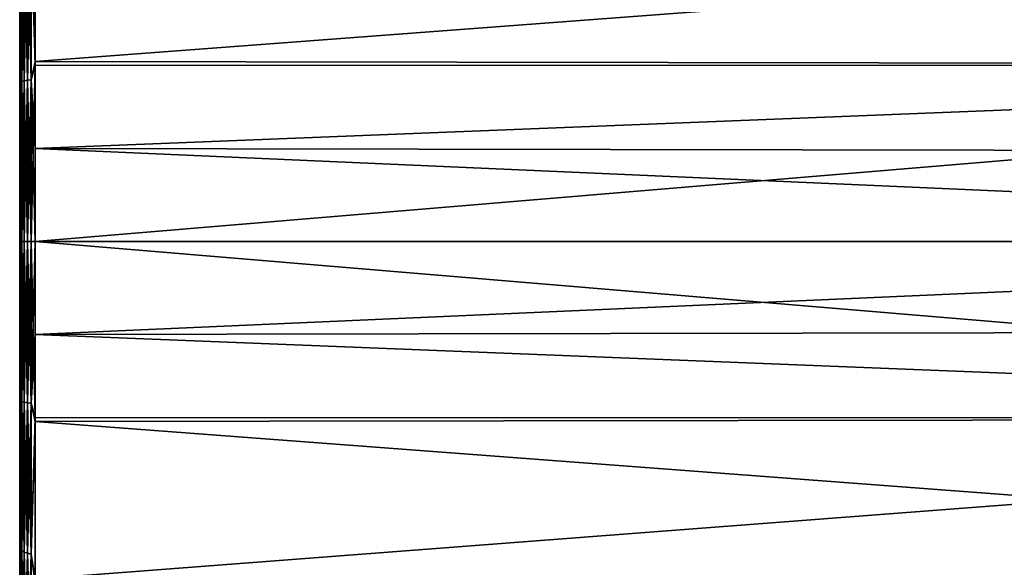
# Model space of a CAD drawing. Units: millimetres. Extents: x -110 to 111, y -283 to 1265.
# Drawn here: x -47 to -15, y 581 to 598 of the extents above; entities that cross this region are included whole.
import ezdxf

# ---------------------------------------------------------------- set-up
doc = ezdxf.new("R2010")
doc.units = ezdxf.units.MM
doc.header["$LTSCALE"] = 21.359881
for name, color, linetype in [('827', 7, 'CONTINUOUS'), ('828', 7, 'CONTINUOUS'), ('829', 7, 'CONTINUOUS'), ('830', 7, 'CONTINUOUS'), ('831', 7, 'CONTINUOUS')]:
    doc.layers.add(name, color=color, linetype=linetype)

msp = doc.modelspace()

# ---------------------------------------------------------------- linework, layer by layer
at = {"layer": '827', "linetype": 'Continuous'}
for points in [[(-47, 602.034, -16.345), (-47, 597.014, -18.674), (-47, 601.945, 16.403), (-47, 602.034, -16.345)], [(-47, 601.945, 16.403), (-47, 597.014, -18.674), (-47, 596.901, 18.708), (-47, 601.945, 16.403)], [(-47, 597.014, -18.674), (-47, 594.301, -19.283), (-47, 596.901, 18.708), (-47, 597.014, -18.674)], [(-47, 591.469, -19.505), (-47, 591.332, 19.505), (-47, 596.901, 18.708), (-47, 591.469, -19.505)], [(-47, 594.301, -19.283), (-47, 591.469, -19.505), (-47, 596.901, 18.708), (-47, 594.301, -19.283)], [(-47, 585.899, -18.708), (-47, 591.332, 19.505), (-47, 591.469, -19.505), (-47, 585.899, -18.708)], [(-47, 588.499, 19.283), (-47, 591.332, 19.505), (-47, 585.899, -18.708), (-47, 588.499, 19.283)], [(-47, 585.786, 18.674), (-47, 588.499, 19.283), (-47, 585.899, -18.708), (-47, 585.786, 18.674)], [(-47, 580.855, -16.403), (-47, 585.786, 18.674), (-47, 585.899, -18.708), (-47, 580.855, -16.403)], [(-47, 580.766, 16.345), (-47, 585.786, 18.674), (-47, 580.855, -16.403), (-47, 580.766, 16.345)]]:
    msp.add_3dface(points, dxfattribs=at)
at = {"layer": '828', "linetype": 'Continuous'}
for points in [[(-46.5, 602.306, -16.765), (-46.5, 597.154, -19.155), (-46.629, 601.391, -17.306), (-46.5, 602.306, -16.765)], [(-47, 597.014, -18.674), (-47, 602.034, -16.345), (-46.983, 601.214, -16.999), (-47, 597.014, -18.674)], [(-47, 601.945, 16.403), (-47, 596.901, 18.708), (-46.983, 601.214, 16.999), (-47, 601.945, 16.403)], [(-46.5, 597.023, 19.193), (-46.5, 602.192, 16.838), (-46.629, 601.391, 17.306), (-46.5, 597.023, 19.193)], [(-46.854, 596.538, 19.177), (-46.854, 601.327, 17.194), (-46.933, 596.512, 19.077), (-46.854, 596.538, 19.177)], [(-46.933, 596.512, 19.077), (-46.854, 601.327, 17.194), (-46.933, 601.275, 17.104), (-46.933, 596.512, 19.077)], [(-46.854, 601.327, -17.194), (-46.854, 596.538, -19.177), (-46.933, 601.275, -17.104), (-46.854, 601.327, -17.194)], [(-46.75, 596.559, 19.254), (-46.75, 601.366, 17.262), (-46.854, 596.538, 19.177), (-46.75, 596.559, 19.254)], [(-46.854, 596.538, 19.177), (-46.75, 601.366, 17.262), (-46.854, 601.327, 17.194), (-46.854, 596.538, 19.177)], [(-46.75, 601.366, -17.262), (-46.75, 596.559, -19.254), (-46.854, 601.327, -17.194), (-46.75, 601.366, -17.262)], [(-46.854, 601.327, -17.194), (-46.75, 596.559, -19.254), (-46.854, 596.538, -19.177), (-46.854, 601.327, -17.194)], [(-46.629, 596.572, 19.302), (-46.629, 601.391, 17.306), (-46.75, 596.559, 19.254), (-46.629, 596.572, 19.302)], [(-46.75, 596.559, 19.254), (-46.629, 601.391, 17.306), (-46.75, 601.366, 17.262), (-46.75, 596.559, 19.254)], [(-46.629, 601.391, -17.306), (-46.629, 596.572, -19.302), (-46.75, 601.366, -17.262), (-46.629, 601.391, -17.306)], [(-46.75, 601.366, -17.262), (-46.629, 596.572, -19.302), (-46.75, 596.559, -19.254), (-46.75, 601.366, -17.262)], [(-46.629, 601.391, -17.306), (-46.5, 597.154, -19.155), (-46.629, 596.572, -19.302), (-46.629, 601.391, -17.306)], [(-46.629, 596.572, 19.302), (-46.5, 597.023, 19.193), (-46.629, 601.391, 17.306), (-46.629, 596.572, 19.302)], [(-46.983, 596.48, -18.96), (-47, 597.014, -18.674), (-46.983, 601.214, -16.999), (-46.983, 596.48, -18.96)], [(-46.983, 601.214, 16.999), (-47, 596.901, 18.708), (-46.983, 596.48, 18.96), (-46.983, 601.214, 16.999)], [(-46.983, 601.214, -16.999), (-46.933, 601.275, -17.104), (-46.933, 596.512, -19.077), (-46.983, 601.214, -16.999)], [(-46.983, 601.214, 16.999), (-46.983, 596.48, 18.96), (-46.933, 601.275, 17.104), (-46.983, 601.214, 16.999)], [(-46.983, 596.48, 18.96), (-46.933, 596.512, 19.077), (-46.933, 601.275, 17.104), (-46.983, 596.48, 18.96)], [(-46.983, 596.48, -18.96), (-46.983, 601.214, -16.999), (-46.933, 596.512, -19.077), (-46.983, 596.48, -18.96)], [(-46.933, 601.275, -17.104), (-46.854, 596.538, -19.177), (-46.933, 596.512, -19.077), (-46.933, 601.275, -17.104)], [(-47, 594.301, -19.283), (-47, 597.014, -18.674), (-46.983, 596.48, -18.96), (-47, 594.301, -19.283)], [(-47, 596.901, 18.708), (-47, 591.332, 19.505), (-46.983, 596.48, 18.96), (-47, 596.901, 18.708)], [(-46.5, 597.154, -19.155), (-46.5, 594.372, -19.778), (-46.629, 596.572, -19.302), (-46.5, 597.154, -19.155)], [(-46.5, 591.4, 20), (-46.5, 597.023, 19.193), (-46.629, 591.4, 19.983), (-46.5, 591.4, 20)], [(-46.629, 591.4, 19.983), (-46.5, 597.023, 19.193), (-46.629, 596.572, 19.302), (-46.629, 591.4, 19.983)], [(-46.629, 591.4, 19.983), (-46.629, 596.572, 19.302), (-46.75, 591.4, 19.933), (-46.629, 591.4, 19.983)], [(-46.75, 591.4, 19.933), (-46.629, 596.572, 19.302), (-46.75, 596.559, 19.254), (-46.75, 591.4, 19.933)], [(-46.629, 596.572, -19.302), (-46.629, 591.4, -19.983), (-46.75, 596.559, -19.254), (-46.629, 596.572, -19.302)], [(-46.5, 594.372, -19.778), (-46.5, 591.4, -20), (-46.629, 596.572, -19.302), (-46.5, 594.372, -19.778)], [(-46.629, 596.572, -19.302), (-46.5, 591.4, -20), (-46.629, 591.4, -19.983), (-46.629, 596.572, -19.302)], [(-46.983, 596.48, 18.96), (-47, 591.332, 19.505), (-46.983, 591.4, 19.629), (-46.983, 596.48, 18.96)], [(-46.983, 591.4, -19.629), (-47, 594.301, -19.283), (-46.983, 596.48, -18.96), (-46.983, 591.4, -19.629)], [(-46.933, 591.4, -19.75), (-46.983, 596.48, -18.96), (-46.933, 596.512, -19.077), (-46.933, 591.4, -19.75)], [(-46.983, 596.48, 18.96), (-46.983, 591.4, 19.629), (-46.933, 596.512, 19.077), (-46.983, 596.48, 18.96)], [(-46.983, 591.4, 19.629), (-46.933, 591.4, 19.75), (-46.933, 596.512, 19.077), (-46.983, 591.4, 19.629)], [(-46.983, 591.4, -19.629), (-46.983, 596.48, -18.96), (-46.933, 591.4, -19.75), (-46.983, 591.4, -19.629)], [(-46.854, 596.538, -19.177), (-46.854, 591.4, -19.853), (-46.933, 596.512, -19.077), (-46.854, 596.538, -19.177)], [(-46.854, 591.4, 19.853), (-46.854, 596.538, 19.177), (-46.933, 591.4, 19.75), (-46.854, 591.4, 19.853)], [(-46.933, 591.4, 19.75), (-46.854, 596.538, 19.177), (-46.933, 596.512, 19.077), (-46.933, 591.4, 19.75)], [(-46.854, 591.4, -19.853), (-46.933, 591.4, -19.75), (-46.933, 596.512, -19.077), (-46.854, 591.4, -19.853)], [(-46.75, 596.559, -19.254), (-46.75, 591.4, -19.933), (-46.854, 596.538, -19.177), (-46.75, 596.559, -19.254)], [(-46.75, 591.4, 19.933), (-46.75, 596.559, 19.254), (-46.854, 591.4, 19.853), (-46.75, 591.4, 19.933)], [(-46.854, 591.4, 19.853), (-46.75, 596.559, 19.254), (-46.854, 596.538, 19.177), (-46.854, 591.4, 19.853)], [(-46.75, 591.4, -19.933), (-46.854, 591.4, -19.853), (-46.854, 596.538, -19.177), (-46.75, 591.4, -19.933)], [(-46.629, 591.4, -19.983), (-46.75, 591.4, -19.933), (-46.75, 596.559, -19.254), (-46.629, 591.4, -19.983)], [(-47, 591.469, -19.505), (-47, 594.301, -19.283), (-46.983, 591.4, -19.629), (-47, 591.469, -19.505)]]:
    msp.add_3dface(points, dxfattribs=at)
at = {"layer": '829', "linetype": 'Continuous'}
for points in [[(-47, 585.899, -18.708), (-47, 591.469, -19.505), (-46.983, 586.32, -18.96), (-47, 585.899, -18.708)], [(-47, 591.469, -19.505), (-46.983, 591.4, -19.629), (-46.983, 586.32, -18.96), (-47, 591.469, -19.505)], [(-47, 591.332, 19.505), (-47, 588.499, 19.283), (-46.983, 591.4, 19.629), (-47, 591.332, 19.505)], [(-46.983, 591.4, 19.629), (-47, 588.499, 19.283), (-46.983, 586.32, 18.96), (-46.983, 591.4, 19.629)], [(-46.983, 591.4, -19.629), (-46.933, 591.4, -19.75), (-46.933, 586.288, -19.077), (-46.983, 591.4, -19.629)], [(-46.983, 586.32, -18.96), (-46.983, 591.4, -19.629), (-46.933, 586.288, -19.077), (-46.983, 586.32, -18.96)], [(-46.933, 591.4, 19.75), (-46.983, 591.4, 19.629), (-46.983, 586.32, 18.96), (-46.933, 591.4, 19.75)], [(-46.933, 591.4, 19.75), (-46.983, 586.32, 18.96), (-46.933, 586.288, 19.077), (-46.933, 591.4, 19.75)], [(-46.933, 591.4, -19.75), (-46.854, 591.4, -19.853), (-46.854, 586.262, -19.177), (-46.933, 591.4, -19.75)], [(-46.854, 591.4, 19.853), (-46.933, 591.4, 19.75), (-46.933, 586.288, 19.077), (-46.854, 591.4, 19.853)], [(-46.854, 591.4, 19.853), (-46.933, 586.288, 19.077), (-46.854, 586.262, 19.177), (-46.854, 591.4, 19.853)], [(-46.933, 586.288, -19.077), (-46.933, 591.4, -19.75), (-46.854, 586.262, -19.177), (-46.933, 586.288, -19.077)], [(-46.854, 591.4, -19.853), (-46.75, 591.4, -19.933), (-46.75, 586.241, -19.254), (-46.854, 591.4, -19.853)], [(-46.75, 591.4, 19.933), (-46.854, 591.4, 19.853), (-46.854, 586.262, 19.177), (-46.75, 591.4, 19.933)], [(-46.75, 591.4, 19.933), (-46.854, 586.262, 19.177), (-46.75, 586.241, 19.254), (-46.75, 591.4, 19.933)], [(-46.854, 586.262, -19.177), (-46.854, 591.4, -19.853), (-46.75, 586.241, -19.254), (-46.854, 586.262, -19.177)], [(-46.629, 591.4, 19.983), (-46.75, 591.4, 19.933), (-46.75, 586.241, 19.254), (-46.629, 591.4, 19.983)], [(-46.629, 591.4, 19.983), (-46.75, 586.241, 19.254), (-46.629, 586.228, 19.302), (-46.629, 591.4, 19.983)], [(-46.75, 591.4, -19.933), (-46.629, 591.4, -19.983), (-46.629, 586.228, -19.302), (-46.75, 591.4, -19.933)], [(-46.75, 586.241, -19.254), (-46.75, 591.4, -19.933), (-46.629, 586.228, -19.302), (-46.75, 586.241, -19.254)], [(-46.629, 591.4, -19.983), (-46.5, 591.4, -20), (-46.5, 585.777, -19.193), (-46.629, 591.4, -19.983)], [(-46.5, 591.4, 20), (-46.629, 591.4, 19.983), (-46.629, 586.228, 19.302), (-46.5, 591.4, 20)], [(-46.5, 591.4, 20), (-46.629, 586.228, 19.302), (-46.5, 588.428, 19.778), (-46.5, 591.4, 20)], [(-46.629, 586.228, -19.302), (-46.629, 591.4, -19.983), (-46.5, 585.777, -19.193), (-46.629, 586.228, -19.302)], [(-47, 588.499, 19.283), (-47, 585.786, 18.674), (-46.983, 586.32, 18.96), (-47, 588.499, 19.283)], [(-46.5, 588.428, 19.778), (-46.629, 586.228, 19.302), (-46.5, 585.646, 19.155), (-46.5, 588.428, 19.778)], [(-46.983, 586.32, 18.96), (-47, 585.786, 18.674), (-46.983, 581.586, 16.999), (-46.983, 586.32, 18.96)], [(-46.983, 581.586, -16.999), (-47, 585.899, -18.708), (-46.983, 586.32, -18.96), (-46.983, 581.586, -16.999)], [(-46.983, 586.32, 18.96), (-46.983, 581.586, 16.999), (-46.933, 586.288, 19.077), (-46.983, 586.32, 18.96)], [(-46.983, 581.586, -16.999), (-46.983, 586.32, -18.96), (-46.933, 581.525, -17.104), (-46.983, 581.586, -16.999)], [(-46.933, 581.525, -17.104), (-46.983, 586.32, -18.96), (-46.933, 586.288, -19.077), (-46.933, 581.525, -17.104)], [(-46.933, 586.288, 19.077), (-46.983, 581.586, 16.999), (-46.933, 581.525, 17.104), (-46.933, 586.288, 19.077)], [(-46.933, 586.288, 19.077), (-46.933, 581.525, 17.104), (-46.854, 586.262, 19.177), (-46.933, 586.288, 19.077)], [(-46.933, 581.525, -17.104), (-46.933, 586.288, -19.077), (-46.854, 581.473, -17.194), (-46.933, 581.525, -17.104)], [(-46.854, 581.473, -17.194), (-46.933, 586.288, -19.077), (-46.854, 586.262, -19.177), (-46.854, 581.473, -17.194)], [(-46.854, 586.262, 19.177), (-46.933, 581.525, 17.104), (-46.854, 581.473, 17.194), (-46.854, 586.262, 19.177)], [(-46.854, 586.262, 19.177), (-46.854, 581.473, 17.194), (-46.75, 586.241, 19.254), (-46.854, 586.262, 19.177)], [(-46.854, 581.473, -17.194), (-46.854, 586.262, -19.177), (-46.75, 581.434, -17.262), (-46.854, 581.473, -17.194)], [(-46.75, 581.434, -17.262), (-46.854, 586.262, -19.177), (-46.75, 586.241, -19.254), (-46.75, 581.434, -17.262)], [(-46.75, 586.241, 19.254), (-46.854, 581.473, 17.194), (-46.75, 581.434, 17.262), (-46.75, 586.241, 19.254)], [(-46.75, 586.241, 19.254), (-46.75, 581.434, 17.262), (-46.629, 586.228, 19.302), (-46.75, 586.241, 19.254)], [(-46.75, 581.434, -17.262), (-46.75, 586.241, -19.254), (-46.629, 581.409, -17.306), (-46.75, 581.434, -17.262)], [(-46.629, 581.409, -17.306), (-46.75, 586.241, -19.254), (-46.629, 586.228, -19.302), (-46.629, 581.409, -17.306)], [(-46.629, 586.228, 19.302), (-46.75, 581.434, 17.262), (-46.629, 581.409, 17.306), (-46.629, 586.228, 19.302)], [(-46.629, 586.228, 19.302), (-46.629, 581.409, 17.306), (-46.5, 585.646, 19.155), (-46.629, 586.228, 19.302)], [(-46.629, 581.409, -17.306), (-46.629, 586.228, -19.302), (-46.5, 585.777, -19.193), (-46.629, 581.409, -17.306)], [(-47, 580.855, -16.403), (-47, 585.899, -18.708), (-46.983, 581.586, -16.999), (-47, 580.855, -16.403)], [(-47, 585.786, 18.674), (-47, 580.766, 16.345), (-46.983, 581.586, 16.999), (-47, 585.786, 18.674)], [(-46.5, 580.608, -16.838), (-46.629, 581.409, -17.306), (-46.5, 585.777, -19.193), (-46.5, 580.608, -16.838)], [(-46.5, 585.646, 19.155), (-46.629, 581.409, 17.306), (-46.5, 580.494, 16.765), (-46.5, 585.646, 19.155)], [(-46.983, 581.586, 16.999), (-47, 580.766, 16.345), (-46.983, 577.52, 13.88), (-46.983, 581.586, 16.999)], [(-46.983, 577.52, -13.88), (-47, 580.855, -16.403), (-46.983, 581.586, -16.999), (-46.983, 577.52, -13.88)], [(-46.983, 581.586, 16.999), (-46.983, 577.52, 13.88), (-46.933, 581.525, 17.104), (-46.983, 581.586, 16.999)], [(-46.983, 577.52, -13.88), (-46.983, 581.586, -16.999), (-46.933, 577.435, -13.965), (-46.983, 577.52, -13.88)], [(-46.933, 577.435, -13.965), (-46.983, 581.586, -16.999), (-46.933, 581.525, -17.104), (-46.933, 577.435, -13.965)], [(-46.933, 581.525, 17.104), (-46.983, 577.52, 13.88), (-46.933, 577.435, 13.965), (-46.933, 581.525, 17.104)], [(-46.933, 581.525, 17.104), (-46.933, 577.435, 13.965), (-46.854, 581.473, 17.194), (-46.933, 581.525, 17.104)], [(-46.933, 577.435, -13.965), (-46.933, 581.525, -17.104), (-46.854, 577.362, -14.038), (-46.933, 577.435, -13.965)], [(-46.854, 577.362, -14.038), (-46.933, 581.525, -17.104), (-46.854, 581.473, -17.194), (-46.854, 577.362, -14.038)], [(-46.854, 581.473, 17.194), (-46.933, 577.435, 13.965), (-46.854, 577.362, 14.038), (-46.854, 581.473, 17.194)], [(-46.854, 581.473, 17.194), (-46.854, 577.362, 14.038), (-46.75, 581.434, 17.262), (-46.854, 581.473, 17.194)], [(-46.854, 577.362, -14.038), (-46.854, 581.473, -17.194), (-46.75, 577.305, -14.095), (-46.854, 577.362, -14.038)], [(-46.75, 577.305, -14.095), (-46.854, 581.473, -17.194), (-46.75, 581.434, -17.262), (-46.75, 577.305, -14.095)], [(-46.75, 581.434, 17.262), (-46.854, 577.362, 14.038), (-46.75, 577.305, 14.095), (-46.75, 581.434, 17.262)], [(-46.75, 581.434, 17.262), (-46.75, 577.305, 14.095), (-46.629, 581.409, 17.306), (-46.75, 581.434, 17.262)], [(-46.75, 577.305, -14.095), (-46.75, 581.434, -17.262), (-46.629, 577.27, -14.13), (-46.75, 577.305, -14.095)], [(-46.629, 577.27, -14.13), (-46.75, 581.434, -17.262), (-46.629, 581.409, -17.306), (-46.629, 577.27, -14.13)], [(-46.629, 581.409, 17.306), (-46.75, 577.305, 14.095), (-46.629, 577.27, 14.13), (-46.629, 581.409, 17.306)], [(-46.629, 581.409, 17.306), (-46.629, 577.27, 14.13), (-46.5, 580.494, 16.765), (-46.629, 581.409, 17.306)], [(-46.629, 577.27, -14.13), (-46.629, 581.409, -17.306), (-46.5, 580.608, -16.838), (-46.629, 577.27, -14.13)]]:
    msp.add_3dface(points, dxfattribs=at)
at = {"layer": '830', "linetype": 'Continuous'}
for points in [[(-46.5, 585.777, -19.193), (-46.5, 591.4, -20), (21, 585.76, -19.188), (-46.5, 585.777, -19.193)], [(21, 585.76, -19.188), (-46.5, 591.4, -20), (21, 591.4, -20), (21, 585.76, -19.188)], [(-46.5, 591.4, 20), (-46.5, 588.428, 19.778), (21, 591.4, 20), (-46.5, 591.4, 20)], [(21, 591.4, 20), (-46.5, 588.428, 19.778), (21, 588.545, 19.795), (21, 591.4, 20)], [(21, 588.545, 19.795), (-46.5, 588.428, 19.778), (21, 585.746, 19.184), (21, 588.545, 19.795)], [(-46.5, 588.428, 19.778), (-46.5, 585.646, 19.155), (21, 585.746, 19.184), (-46.5, 588.428, 19.778)], [(-46.5, 580.608, -16.838), (-46.5, 585.777, -19.193), (21, 585.76, -19.188), (-46.5, 580.608, -16.838)], [(21, 580.587, -16.825), (-46.5, 580.608, -16.838), (21, 585.76, -19.188), (21, 580.587, -16.825)], [(21, 585.746, 19.184), (-46.5, 585.646, 19.155), (21, 580.564, 16.81), (21, 585.746, 19.184)], [(-46.5, 585.646, 19.155), (-46.5, 580.494, 16.765), (21, 580.564, 16.81), (-46.5, 585.646, 19.155)]]:
    msp.add_3dface(points, dxfattribs=at)
at = {"layer": '831', "linetype": 'Continuous'}
for points in [[(-46.5, 597.154, -19.155), (-46.5, 602.306, -16.765), (21, 602.236, -16.81), (-46.5, 597.154, -19.155)], [(21, 597.054, -19.184), (-46.5, 597.154, -19.155), (21, 602.236, -16.81), (21, 597.054, -19.184)], [(21, 602.213, 16.825), (-46.5, 602.192, 16.838), (21, 597.04, 19.188), (21, 602.213, 16.825)], [(-46.5, 602.192, 16.838), (-46.5, 597.023, 19.193), (21, 597.04, 19.188), (-46.5, 602.192, 16.838)], [(-46.5, 594.372, -19.778), (-46.5, 597.154, -19.155), (21, 597.054, -19.184), (-46.5, 594.372, -19.778)], [(21, 594.255, -19.795), (-46.5, 594.372, -19.778), (21, 597.054, -19.184), (21, 594.255, -19.795)], [(-46.5, 597.023, 19.193), (-46.5, 591.4, 20), (21, 597.04, 19.188), (-46.5, 597.023, 19.193)], [(-46.5, 591.4, 20), (21, 591.4, 20), (21, 597.04, 19.188), (-46.5, 591.4, 20)], [(-46.5, 591.4, -20), (-46.5, 594.372, -19.778), (21, 591.4, -20), (-46.5, 591.4, -20)], [(21, 591.4, -20), (-46.5, 594.372, -19.778), (21, 594.255, -19.795), (21, 591.4, -20)]]:
    msp.add_3dface(points, dxfattribs=at)

doc.saveas('drawing.dxf')
